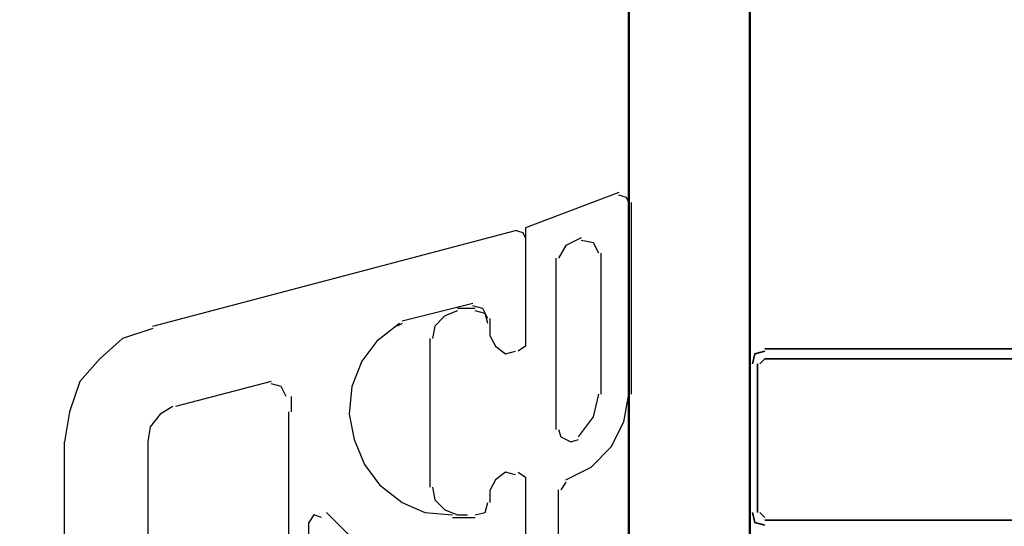
# Model space of a CAD drawing. Units: millimetres. Extents: x -588 to 588, y -414 to 414.
# Drawn here: x 87 to 103, y -269 to -261 of the extents above; entities that cross this region are included whole.
import ezdxf

# ---------------------------------------------------------------- set-up
doc = ezdxf.new("R2010")
doc.units = ezdxf.units.MM
doc.header["$MEASUREMENT"] = 0
doc.layers.add('Ebene 1', color=7, linetype='Continuous')

msp = doc.modelspace()

# ---------------------------------------------------------------- linework, layer by layer
at = {"layer": 'Ebene 1', "lineweight": 9}
msp.add_open_spline([(588.0372, -413.7871), (588.0372, -413.7871), (588.0372, 413.839), (588.0372, 413.839), (588.0372, 413.839), (-587.7065, 413.839), (-587.7065, 413.839), (-587.7065, 413.839), (-587.7065, -413.7871), (-587.7065, -413.7871), (-587.7065, -413.7871), (588.0372, -413.7871), (588.0372, -413.7871)], degree=3, knots=[0, 0, 0, 0, 0.25, 0.25, 0.25, 0.5, 0.5, 0.5, 0.75, 0.75, 0.75, 1, 1, 1, 1], dxfattribs=at)
at = {"layer": 'Ebene 1', "color": 142, "lineweight": 50}
msp.add_open_spline([(98.9218, -220.3386), (98.9218, -220.3386), (98.9218, -271.5635), (98.9218, -271.5635), (98.9218, -271.5635), (98.6674, -271.8171), (98.6674, -271.8171), (98.6674, -271.8171), (97.1438, -271.8171), (97.1438, -271.8171), (97.1438, -271.8171), (96.8894, -271.5635), (96.8894, -271.5635), (96.8894, -271.5635), (96.8894, -220.3386), (96.8894, -220.3386)], degree=3, knots=[0, 0, 0, 0, 0.2, 0.2, 0.2, 0.4, 0.4, 0.4, 0.6, 0.6, 0.6, 0.8, 0.8, 0.8, 1, 1, 1, 1], dxfattribs=at)
at = {"layer": 'Ebene 1', "color": 5, "lineweight": 25}
for points, knots in [([(96.7208, -263.6882), (96.7208, -263.6882), (95.1544, -264.2806), (95.1544, -264.2806), (95.1544, -264.2806), (95.1544, -266.2709), (95.1544, -266.2709), (95.1544, -266.2709), (95.027, -266.3552), (95.027, -266.3552)], [0, 0, 0, 0, 0.3333333, 0.3333333, 0.3333333, 0.6666667, 0.6666667, 0.6666667, 1, 1, 1, 1]), ([(96.7208, -263.6882), (96.7208, -263.6882), (95.1544, -264.2806), (95.1544, -264.2806), (95.1544, -264.2806), (95.1544, -266.2709), (95.1544, -266.2709), (95.1544, -266.2709), (95.027, -266.3552), (95.027, -266.3552)], [0, 0, 0, 0, 0.3333333, 0.3333333, 0.3333333, 0.6666667, 0.6666667, 0.6666667, 1, 1, 1, 1]), ([(96.8894, -263.8575), (96.8894, -263.8575), (96.8472, -263.7733), (96.8472, -263.7733), (96.8472, -263.7733), (96.7208, -263.7303), (96.7208, -263.7303)], [0, 0, 0, 0, 0.5, 0.5, 0.5, 1, 1, 1, 1]), ([(96.8894, -263.8575), (96.8894, -263.8575), (96.8472, -263.7733), (96.8472, -263.7733), (96.8472, -263.7733), (96.7208, -263.7303), (96.7208, -263.7303)], [0, 0, 0, 0, 0.5, 0.5, 0.5, 1, 1, 1, 1]), ([(96.3821, -264.7044), (96.3821, -264.7044), (96.2969, -264.535), (96.2969, -264.535), (96.2969, -264.535), (96.0854, -264.4929), (96.0854, -264.4929)], [0, 0, 0, 0, 0.5, 0.5, 0.5, 1, 1, 1, 1]), ([(96.3821, -264.7044), (96.3821, -264.7044), (96.2969, -264.535), (96.2969, -264.535), (96.2969, -264.535), (96.0854, -264.4929), (96.0854, -264.4929)], [0, 0, 0, 0, 0.5, 0.5, 0.5, 1, 1, 1, 1]), ([(94.0109, -265.6777), (94.0109, -265.6777), (93.7993, -265.7628), (93.7993, -265.7628), (93.7993, -265.7628), (93.6299, -265.9322), (93.6299, -265.9322), (93.6299, -265.9322), (93.5878, -266.1437), (93.5878, -266.1437)], [0, 0, 0, 0, 0.3333333, 0.3333333, 0.3333333, 0.6666667, 0.6666667, 0.6666667, 1, 1, 1, 1]), ([(94.0109, -265.6777), (94.0109, -265.6777), (93.7993, -265.7628), (93.7993, -265.7628), (93.7993, -265.7628), (93.6299, -265.9322), (93.6299, -265.9322), (93.6299, -265.9322), (93.5878, -266.1437), (93.5878, -266.1437)], [0, 0, 0, 0, 0.3333333, 0.3333333, 0.3333333, 0.6666667, 0.6666667, 0.6666667, 1, 1, 1, 1]), ([(94.5189, -265.89), (94.5189, -265.89), (94.4768, -265.7206), (94.4768, -265.7206), (94.4768, -265.7206), (94.3074, -265.6777), (94.3074, -265.6777)], [0, 0, 0, 0, 0.5, 0.5, 0.5, 1, 1, 1, 1]), ([(94.5189, -265.89), (94.5189, -265.89), (94.4768, -265.7206), (94.4768, -265.7206), (94.4768, -265.7206), (94.3074, -265.6777), (94.3074, -265.6777)], [0, 0, 0, 0, 0.5, 0.5, 0.5, 1, 1, 1, 1]), ([(94.5612, -266.1015), (94.5612, -266.1015), (94.6463, -266.2709), (94.6463, -266.2709), (94.6463, -266.2709), (94.8157, -266.3981), (94.8157, -266.3981), (94.8157, -266.3981), (94.985, -266.3552), (94.985, -266.3552)], [0, 0, 0, 0, 0.3333333, 0.3333333, 0.3333333, 0.6666667, 0.6666667, 0.6666667, 1, 1, 1, 1]), ([(94.5612, -266.1015), (94.5612, -266.1015), (94.6463, -266.2709), (94.6463, -266.2709), (94.6463, -266.2709), (94.8157, -266.3981), (94.8157, -266.3981), (94.8157, -266.3981), (94.985, -266.3552), (94.985, -266.3552)], [0, 0, 0, 0, 0.3333333, 0.3333333, 0.3333333, 0.6666667, 0.6666667, 0.6666667, 1, 1, 1, 1]), ([(95.8311, -268.5141), (95.8311, -268.5141), (96.2548, -268.3026), (96.2548, -268.3026), (96.2548, -268.3026), (96.5936, -267.9638), (96.5936, -267.9638), (96.5936, -267.9638), (96.8051, -267.5408), (96.8051, -267.5408), (96.8051, -267.5408), (96.8894, -267.0748), (96.8894, -267.0748)], [0, 0, 0, 0, 0.25, 0.25, 0.25, 0.5, 0.5, 0.5, 0.75, 0.75, 0.75, 1, 1, 1, 1]), ([(95.8311, -268.5141), (95.8311, -268.5141), (96.2548, -268.3026), (96.2548, -268.3026), (96.2548, -268.3026), (96.5936, -267.9638), (96.5936, -267.9638), (96.5936, -267.9638), (96.8051, -267.5408), (96.8051, -267.5408), (96.8051, -267.5408), (96.8894, -267.0748), (96.8894, -267.0748)], [0, 0, 0, 0, 0.25, 0.25, 0.25, 0.5, 0.5, 0.5, 0.75, 0.75, 0.75, 1, 1, 1, 1]), ([(96.0434, -267.7944), (96.0434, -267.7944), (96.297, -267.4557), (96.297, -267.4557), (96.297, -267.4557), (96.3821, -267.0748), (96.3821, -267.0748)], [0, 0, 0, 0, 0.5, 0.5, 0.5, 1, 1, 1, 1]), ([(96.0434, -267.7944), (96.0434, -267.7944), (96.297, -267.4557), (96.297, -267.4557), (96.297, -267.4557), (96.3821, -267.0748), (96.3821, -267.0748)], [0, 0, 0, 0, 0.5, 0.5, 0.5, 1, 1, 1, 1]), ([(95.7046, -267.668), (95.7046, -267.668), (95.7467, -267.7945), (95.7467, -267.7945), (95.7467, -267.7945), (95.916, -267.8795), (95.916, -267.8795), (95.916, -267.8795), (96.0434, -267.8374), (96.0434, -267.8374)], [0, 0, 0, 0, 0.3333333, 0.3333333, 0.3333333, 0.6666667, 0.6666667, 0.6666667, 1, 1, 1, 1]), ([(95.7046, -267.668), (95.7046, -267.668), (95.7467, -267.7945), (95.7467, -267.7945), (95.7467, -267.7945), (95.916, -267.8795), (95.916, -267.8795), (95.916, -267.8795), (96.0434, -267.8374), (96.0434, -267.8374)], [0, 0, 0, 0, 0.3333333, 0.3333333, 0.3333333, 0.6666667, 0.6666667, 0.6666667, 1, 1, 1, 1]), ([(94.985, -268.4298), (94.985, -268.4298), (94.8156, -268.3877), (94.8156, -268.3877), (94.8156, -268.3877), (94.6463, -268.5141), (94.6463, -268.5141), (94.6463, -268.5141), (94.5612, -268.6835), (94.5612, -268.6835)], [0, 0, 0, 0, 0.3333333, 0.3333333, 0.3333333, 0.6666667, 0.6666667, 0.6666667, 1, 1, 1, 1]), ([(94.985, -268.4298), (94.985, -268.4298), (94.8156, -268.3877), (94.8156, -268.3877), (94.8156, -268.3877), (94.6463, -268.5141), (94.6463, -268.5141), (94.6463, -268.5141), (94.5612, -268.6835), (94.5612, -268.6835)], [0, 0, 0, 0, 0.3333333, 0.3333333, 0.3333333, 0.6666667, 0.6666667, 0.6666667, 1, 1, 1, 1]), ([(95.027, -268.3876), (95.027, -268.3876), (95.1544, -268.4719), (95.1544, -268.4719), (95.1544, -268.4719), (95.1544, -271.8165), (95.1544, -271.8165)], [0, 0, 0, 0, 0.5, 0.5, 0.5, 1, 1, 1, 1]), ([(95.027, -268.3876), (95.027, -268.3876), (95.1544, -268.4719), (95.1544, -268.4719), (95.1544, -268.4719), (95.1544, -271.8165), (95.1544, -271.8165)], [0, 0, 0, 0, 0.5, 0.5, 0.5, 1, 1, 1, 1]), ([(93.5878, -268.6413), (93.5878, -268.6413), (93.6299, -268.8528), (93.6299, -268.8528), (93.6299, -268.8528), (93.7993, -269.0222), (93.7993, -269.0222), (93.7993, -269.0222), (94.0109, -269.1065), (94.0109, -269.1065)], [0, 0, 0, 0, 0.3333333, 0.3333333, 0.3333333, 0.6666667, 0.6666667, 0.6666667, 1, 1, 1, 1]), ([(93.5878, -268.6413), (93.5878, -268.6413), (93.6299, -268.8528), (93.6299, -268.8528), (93.6299, -268.8528), (93.7993, -269.0222), (93.7993, -269.0222), (93.7993, -269.0222), (94.0109, -269.1065), (94.0109, -269.1065), (94.0109, -269.1065), (94.138, -269.1065), (94.138, -269.1065)], [0, 0, 0, 0, 0.25, 0.25, 0.25, 0.5, 0.5, 0.5, 0.75, 0.75, 0.75, 1, 1, 1, 1]), ([(94.3074, -269.1065), (94.3074, -269.1065), (94.4768, -269.0651), (94.4768, -269.0651), (94.4768, -269.0651), (94.519, -268.8958), (94.519, -268.8958)], [0, 0, 0, 0, 0.5, 0.5, 0.5, 1, 1, 1, 1]), ([(94.3074, -269.1065), (94.3074, -269.1065), (94.4768, -269.0651), (94.4768, -269.0651), (94.4768, -269.0651), (94.519, -268.8958), (94.519, -268.8958)], [0, 0, 0, 0, 0.5, 0.5, 0.5, 1, 1, 1, 1])]:
    msp.add_open_spline(points, degree=3, knots=knots, dxfattribs=at)
for points in [[(96.8894, -267.0748), (96.8894, -267.0748), (96.8894, -263.8575), (96.8894, -263.8575)], [(96.9324, -267.0748), (96.9324, -267.0748), (96.9324, -263.8575), (96.9324, -263.8575)], [(96.0854, -264.4499), (96.0854, -264.4499), (95.831, -264.5772), (95.831, -264.5772)], [(96.0854, -264.4499), (96.0854, -264.4499), (95.831, -264.5772), (95.831, -264.5772)], [(95.8311, -264.5772), (95.8311, -264.5772), (95.7046, -264.7887), (95.7046, -264.7887)], [(95.8311, -264.5772), (95.8311, -264.5772), (95.7046, -264.7887), (95.7046, -264.7887)], [(96.4243, -267.0748), (96.4243, -267.0748), (96.4243, -264.7044), (96.4243, -264.7044)], [(96.4243, -267.0748), (96.4243, -267.0748), (96.4243, -264.7044), (96.4243, -264.7044)], [(95.6617, -264.7887), (95.6617, -264.7887), (95.6617, -267.6681), (95.6617, -267.6681)], [(95.6617, -264.7887), (95.6617, -264.7887), (95.6617, -267.6681), (95.6617, -267.6681)], [(94.138, -265.6356), (94.138, -265.6356), (94.0109, -265.6356), (94.0109, -265.6356)], [(94.1802, -265.6356), (94.1802, -265.6356), (94.0538, -265.6356), (94.0538, -265.6356)], [(94.3074, -265.6356), (94.3074, -265.6356), (94.1381, -265.6356), (94.1381, -265.6356)], [(94.3074, -265.6356), (94.3074, -265.6356), (94.1802, -265.6356), (94.1802, -265.6356)], [(94.5612, -266.1015), (94.5612, -266.1015), (94.5612, -265.89), (94.5612, -265.89)], [(94.5612, -266.1015), (94.5612, -266.1015), (94.5612, -265.89), (94.5612, -265.89)], [(93.5457, -266.1437), (93.5457, -266.1437), (93.5457, -268.6413), (93.5457, -268.6413)], [(93.5457, -266.1437), (93.5457, -266.1437), (93.5457, -268.6413), (93.5457, -268.6413)], [(95.8311, -268.557), (95.8311, -268.557), (95.7467, -268.6835), (95.7467, -268.6835)], [(95.8311, -268.557), (95.8311, -268.557), (95.7467, -268.6835), (95.7467, -268.6835)], [(94.5612, -268.8958), (94.5612, -268.8958), (94.5612, -268.6834), (94.5612, -268.6834)], [(94.5612, -268.8958), (94.5612, -268.8958), (94.5612, -268.6834), (94.5612, -268.6834)], [(95.7046, -271.6049), (95.7046, -271.6049), (95.7046, -268.6834), (95.7046, -268.6834)], [(95.7046, -271.6049), (95.7046, -271.6049), (95.7046, -268.6834), (95.7046, -268.6834)], [(94.0538, -269.1065), (94.0538, -269.1065), (94.1802, -269.1065), (94.1802, -269.1065)], [(94.138, -269.1494), (94.138, -269.1494), (94.3074, -269.1494), (94.3074, -269.1494)], [(94.1802, -269.1494), (94.1802, -269.1494), (94.3074, -269.1494), (94.3074, -269.1494)]]:
    msp.add_open_spline(points, degree=3, dxfattribs=at)
at = {"layer": 'Ebene 1', "lineweight": 25}
for points in [[(88.8892, -265.9322), (88.8892, -265.9322), (94.985, -264.3235), (94.985, -264.3235)], [(94.2654, -265.5513), (94.2654, -265.5513), (93.0797, -265.8471), (93.0797, -265.8471)], [(94.5612, -266.1015), (94.5612, -266.1015), (94.5612, -265.8049), (94.5612, -265.8049)], [(93.0797, -265.89), (93.0797, -265.89), (92.9947, -265.9322), (92.9947, -265.9322)], [(90.8787, -266.8633), (90.8787, -266.8633), (89.2701, -267.2863), (89.2701, -267.2863)], [(91.2175, -267.117), (91.2175, -267.117), (91.2175, -267.3714), (91.2175, -267.3714)], [(91.1745, -281.4261), (91.1745, -281.4261), (91.1745, -267.3712), (91.1745, -267.3712)], [(88.804, -267.8795), (88.804, -267.8795), (88.804, -281.4263), (88.804, -281.4263)], [(94.5612, -268.8958), (94.5612, -268.8958), (94.5612, -268.6834), (94.5612, -268.6834)], [(93.9266, -269.1494), (93.9266, -269.1494), (94.3074, -269.1494), (94.3074, -269.1494)], [(91.5132, -281.5955), (91.5132, -281.5955), (91.5132, -269.2343), (91.5132, -269.2343)]]:
    msp.add_open_spline(points, degree=3, dxfattribs=at)
for points, knots in [([(95.1543, -264.4499), (95.1543, -264.4499), (95.1122, -264.3657), (95.1122, -264.3657), (95.1122, -264.3657), (94.985, -264.3235), (94.985, -264.3235)], [0, 0, 0, 0, 0.5, 0.5, 0.5, 1, 1, 1, 1]), ([(95.1543, -264.4499), (95.1543, -264.4499), (95.1543, -266.2709), (95.1543, -266.2709), (95.1543, -266.2709), (95.027, -266.3552), (95.027, -266.3552)], [0, 0, 0, 0, 0.5, 0.5, 0.5, 1, 1, 1, 1]), ([(94.5189, -265.8049), (94.5189, -265.8049), (94.4347, -265.6355), (94.4347, -265.6355), (94.4347, -265.6355), (94.2654, -265.5934), (94.2654, -265.5934)], [0, 0, 0, 0, 0.5, 0.5, 0.5, 1, 1, 1, 1]), ([(88.8892, -265.9743), (88.8892, -265.9743), (88.3811, -266.1437), (88.3811, -266.1437), (88.3811, -266.1437), (87.9994, -266.4824), (87.9994, -266.4824), (87.9994, -266.4824), (87.6614, -266.8633), (87.6614, -266.8633), (87.6614, -266.8633), (87.492, -267.3715), (87.492, -267.3715), (87.492, -267.3715), (87.4069, -267.8796), (87.4069, -267.8796)], [0, 0, 0, 0, 0.2, 0.2, 0.2, 0.4, 0.4, 0.4, 0.6, 0.6, 0.6, 0.8, 0.8, 0.8, 1, 1, 1, 1]), ([(93.0376, -265.89), (93.0376, -265.89), (92.6567, -266.1858), (92.6567, -266.1858), (92.6567, -266.1858), (92.4022, -266.5246), (92.4022, -266.5246), (92.4022, -266.5246), (92.2329, -266.9476), (92.2329, -266.9476), (92.2329, -266.9476), (92.1906, -267.4136), (92.1906, -267.4136), (92.1906, -267.4136), (92.2758, -267.8374), (92.2758, -267.8374), (92.2758, -267.8374), (92.4452, -268.2604), (92.4452, -268.2604), (92.4452, -268.2604), (92.6987, -268.5992), (92.6987, -268.5992), (92.6987, -268.5992), (93.0796, -268.8958), (93.0796, -268.8958), (93.0796, -268.8958), (93.4606, -269.0652), (93.4606, -269.0652), (93.4606, -269.0652), (93.9266, -269.1065), (93.9266, -269.1065)], [0, 0, 0, 0, 0.1, 0.1, 0.1, 0.2, 0.2, 0.2, 0.3, 0.3, 0.3, 0.4, 0.4, 0.4, 0.5, 0.5, 0.5, 0.6, 0.6, 0.6, 0.7, 0.7, 0.7, 0.8, 0.8, 0.8, 0.9, 0.9, 0.9, 1, 1, 1, 1]), ([(94.5612, -266.1015), (94.5612, -266.1015), (94.6463, -266.2709), (94.6463, -266.2709), (94.6463, -266.2709), (94.8157, -266.3981), (94.8157, -266.3981), (94.8157, -266.3981), (94.985, -266.3552), (94.985, -266.3552)], [0, 0, 0, 0, 0.3333333, 0.3333333, 0.3333333, 0.6666667, 0.6666667, 0.6666667, 1, 1, 1, 1]), ([(91.1323, -267.117), (91.1323, -267.117), (91.0481, -266.9476), (91.0481, -266.9476), (91.0481, -266.9476), (90.8787, -266.9054), (90.8787, -266.9054)], [0, 0, 0, 0, 0.5, 0.5, 0.5, 1, 1, 1, 1]), ([(89.2271, -267.2863), (89.2271, -267.2863), (89.0156, -267.4136), (89.0156, -267.4136), (89.0156, -267.4136), (88.8462, -267.6251), (88.8462, -267.6251), (88.8462, -267.6251), (88.804, -267.8796), (88.804, -267.8796)], [0, 0, 0, 0, 0.3333333, 0.3333333, 0.3333333, 0.6666667, 0.6666667, 0.6666667, 1, 1, 1, 1]), ([(87.6614, -285.8711), (87.6614, -285.8711), (87.4069, -286.0405), (87.4069, -286.0405), (87.4069, -286.0405), (87.4069, -267.8793), (87.4069, -267.8793)], [0, 0, 0, 0, 0.5, 0.5, 0.5, 1, 1, 1, 1]), ([(94.985, -268.4298), (94.985, -268.4298), (94.8156, -268.3877), (94.8156, -268.3877), (94.8156, -268.3877), (94.6463, -268.5141), (94.6463, -268.5141), (94.6463, -268.5141), (94.5612, -268.6835), (94.5612, -268.6835)], [0, 0, 0, 0, 0.3333333, 0.3333333, 0.3333333, 0.6666667, 0.6666667, 0.6666667, 1, 1, 1, 1]), ([(95.027, -268.3876), (95.027, -268.3876), (95.1544, -268.4719), (95.1544, -268.4719), (95.1544, -268.4719), (95.1544, -272.494), (95.1544, -272.494)], [0, 0, 0, 0, 0.5, 0.5, 0.5, 1, 1, 1, 1]), ([(94.3074, -269.1065), (94.3074, -269.1065), (94.4768, -269.0651), (94.4768, -269.0651), (94.4768, -269.0651), (94.519, -268.8958), (94.519, -268.8958)], [0, 0, 0, 0, 0.5, 0.5, 0.5, 1, 1, 1, 1]), ([(91.7255, -269.1494), (91.7255, -269.1494), (91.5983, -269.1065), (91.5983, -269.1065), (91.5983, -269.1065), (91.5132, -269.2345), (91.5132, -269.2345)], [0, 0, 0, 0, 0.5, 0.5, 0.5, 1, 1, 1, 1]), ([(91.8097, -269.0651), (91.8097, -269.0651), (92.1906, -269.4452), (92.1906, -269.4452), (92.1906, -269.4452), (92.6567, -269.784), (92.6567, -269.784), (92.6567, -269.784), (93.164, -269.9533), (93.164, -269.9533), (93.164, -269.9533), (93.7151, -270.0806), (93.7151, -270.0806)], [0, 0, 0, 0, 0.25, 0.25, 0.25, 0.5, 0.5, 0.5, 0.75, 0.75, 0.75, 1, 1, 1, 1])]:
    msp.add_open_spline(points, degree=3, knots=knots, dxfattribs=at)
at = {"layer": 'Ebene 1', "color": 2, "lineweight": 35}
for points in [[(99.1755, -266.3552), (99.1755, -266.3552), (99.0062, -266.3981), (99.0062, -266.3981), (99.0062, -266.3981), (98.9639, -266.5667), (98.9639, -266.5667)], [(98.9639, -269.0651), (98.9639, -269.0651), (99.0062, -269.2345), (99.0062, -269.2345), (99.0062, -269.2345), (99.1755, -269.2758), (99.1755, -269.2758)]]:
    msp.add_open_spline(points, degree=3, knots=[0, 0, 0, 0, 0.5, 0.5, 0.5, 1, 1, 1, 1], dxfattribs=at)
for points in [[(106.6685, -266.313), (106.6685, -266.313), (99.1755, -266.313), (99.1755, -266.313)], [(99.1755, -266.4824), (99.1755, -266.4824), (99.0913, -266.5667), (99.0913, -266.5667)], [(99.1755, -266.4824), (99.1755, -266.4824), (106.6686, -266.4824), (106.6686, -266.4824)], [(98.9218, -266.5667), (98.9218, -266.5667), (98.9218, -269.0652), (98.9218, -269.0652)], [(99.0491, -269.0651), (99.0491, -269.0651), (99.0491, -266.5667), (99.0491, -266.5667)], [(99.0913, -269.0651), (99.0913, -269.0651), (99.1756, -269.1494), (99.1756, -269.1494)], [(106.6685, -269.1916), (106.6685, -269.1916), (99.1755, -269.1916), (99.1755, -269.1916)]]:
    msp.add_open_spline(points, degree=3, dxfattribs=at)

doc.saveas('drawing.dxf')
